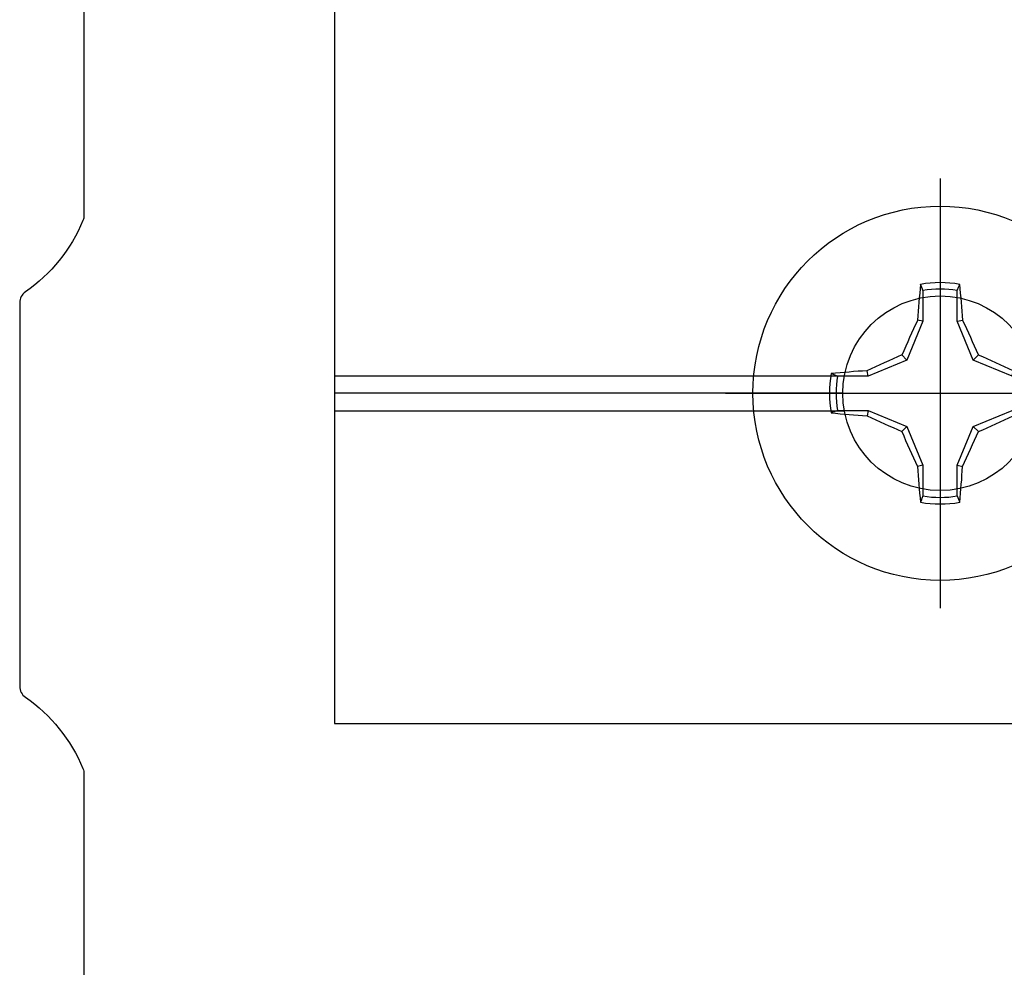
# Model space of a CAD drawing. Units: inches. Extents: x 0 to 16, y 0 to 18.7.
# Drawn here: x 5.7 to 6.8, y 9.6 to 10.7 of the extents above; entities that cross this region are included whole.
import ezdxf

# ---------------------------------------------------------------- set-up
doc = ezdxf.new("R2010")
doc.units = ezdxf.units.IN
doc.header["$MEASUREMENT"] = 0
doc.layers.add('Arcadia-Profile', color=5, linetype='Continuous')

# ---------------------------------------------------------------- blocks, each defined once
blk = doc.blocks.new('Clip OPG1999-19')
at = {"layer": 'Arcadia-Profile'}
for p, q in [((-3.5, -0.855), (-2.9212, -0.855)), ((-2.923, -0.875), (-3.5, -0.875)), ((-3.5, -0.895), (-2.9212, -0.895))]:
    blk.add_line(p, q, dxfattribs=at)
blk.add_lwpolyline([(-3.5, -1.25), (3.5, -1.25), (3.5, 0), (-3.5, 0)], close=True, dxfattribs=at)
blk.add_circle((-2.8125, -0.875), 0.1105, dxfattribs=at)
blk = doc.blocks.new('*U7')
at = {"layer": 'Arcadia-Profile'}
for p, q in [((0, 0.2438), (0, -0.2438)), ((-0.0195, 0.1166), (-0.0195, 0.0818)), ((0.0195, 0.0818), (0.0195, 0.1166)), ((-0.0195, 0.0818), (-0.0377, 0.0377)), ((-0.0195, 0.0818), (-0.0256, 0.083)), ((0.0195, 0.0818), (0.0256, 0.083)), ((0.0377, 0.0377), (0.0195, 0.0818)), ((-0.0377, 0.0377), (-0.0818, 0.0195)), ((-0.0377, 0.0377), (-0.0435, 0.0435)), ((0.0377, 0.0377), (0.0435, 0.0435)), ((0.0818, 0.0195), (0.0377, 0.0377)), ((-0.0818, 0.0195), (-0.083, 0.0256)), ((0.0818, 0.0195), (0.083, 0.0256)), ((-0.0818, 0.0195), (-0.1166, 0.0195)), ((0.1166, 0.0195), (0.0818, 0.0195)), ((-0.2438, 0), (0.2438, 0)), ((-0.1166, -0.0195), (-0.0818, -0.0195)), ((-0.0818, -0.0195), (-0.083, -0.0256)), ((-0.0818, -0.0195), (-0.0377, -0.0377)), ((0.0377, -0.0377), (0.0818, -0.0195)), ((0.0818, -0.0195), (0.083, -0.0256)), ((0.0818, -0.0195), (0.1166, -0.0195)), ((-0.0377, -0.0377), (-0.0435, -0.0435)), ((-0.0377, -0.0377), (-0.0195, -0.0818)), ((0.0195, -0.0818), (0.0377, -0.0377)), ((0.0377, -0.0377), (0.0435, -0.0435)), ((-0.0195, -0.0818), (-0.0256, -0.083)), ((-0.0195, -0.0818), (-0.0195, -0.1166)), ((0.0195, -0.0818), (0.0256, -0.083)), ((0.0195, -0.1166), (0.0195, -0.0818))]:
    blk.add_line(p, q, dxfattribs=at)
blk.add_circle((0, 0), 0.2125, dxfattribs=at)
for centre, radius, start, end in [((1.0499, 0.0175), 1.0774, 174.3417, 176.5149), ((0, 0), 0.1257, 79.7788, 100.2212), ((-1.0521, 0.0173), 1.0797, 3.4874, 5.656), ((0, 0), 0.1182, 80.5244, 99.4756), ((1.2016, -0.4962), 1.3569, 154.7335, 156.5666), ((-1.2026, -0.4966), 1.3581, 23.4342, 25.2658), ((0.4966, -1.2026), 1.3581, 113.4342, 115.2658), ((-0.4962, -1.2016), 1.3569, 64.7335, 66.5666), ((-0.0173, -1.0521), 1.0797, 93.4874, 95.656), ((0.0175, -1.0499), 1.0774, 84.3417, 86.5149), ((0, 0), 0.1257, 169.7788, 190.2212), ((0, 0), 0.1182, 170.5244, 189.4756), ((0, 0), 0.1182, 350.5244, 9.4756), ((0, 0), 0.1257, 349.7788, 10.2212), ((-0.0175, 1.0499), 1.0774, 264.3417, 266.5149), ((0.0173, 1.0521), 1.0797, 273.4874, 275.656), ((0.4962, 1.2016), 1.3569, 244.7335, 246.5666), ((-0.4966, 1.2026), 1.3581, 293.4342, 295.2658), ((1.2026, 0.4966), 1.3581, 203.4342, 205.2658), ((-1.2016, 0.4962), 1.3569, 334.7335, 336.5666), ((1.0521, -0.0173), 1.0797, 183.4874, 185.656), ((-1.0499, -0.0175), 1.0774, 354.3417, 356.5149), ((0, 0), 0.1182, 260.5244, 279.4756), ((0, 0), 0.1257, 259.7788, 280.2212)]:
    blk.add_arc(centre, radius, start, end, dxfattribs=at)
for points in [[(-0.0195, 0.1166), (-0.0204, 0.119), (-0.0214, 0.1214), (-0.0223, 0.1238)], [(0.1166, 0.0195), (0.119, 0.0204), (0.1214, 0.0214), (0.1238, 0.0223)], [(-0.1166, -0.0195), (-0.119, -0.0204), (-0.1214, -0.0214), (-0.1238, -0.0223)], [(0.0195, -0.1166), (0.0204, -0.119), (0.0214, -0.1214), (0.0223, -0.1238)]]:
    blk.add_open_spline(points, degree=3, dxfattribs=at)
for points in [[(0.0195, 0.1166), (0.02, 0.1179), (0.0205, 0.1191), (0.021, 0.1204), (0.0214, 0.1215), (0.0219, 0.1226), (0.0223, 0.1238)], [(-0.1166, 0.0195), (-0.1179, 0.02), (-0.1191, 0.0205), (-0.1204, 0.021), (-0.1215, 0.0214), (-0.1226, 0.0219), (-0.1238, 0.0223)], [(0.1166, -0.0195), (0.1179, -0.02), (0.1191, -0.0205), (0.1204, -0.021), (0.1215, -0.0214), (0.1226, -0.0219), (0.1238, -0.0223)], [(-0.0195, -0.1166), (-0.02, -0.1179), (-0.0205, -0.1191), (-0.021, -0.1204), (-0.0214, -0.1215), (-0.0219, -0.1226), (-0.0223, -0.1238)]]:
    blk.add_open_spline(points, degree=3, knots=[0.0008756129, 0.0008756129, 0.0008756129, 0.0008756129, 0.001117965, 0.001117965, 0.001117965, 0.0013312732, 0.0013312732, 0.0013312732, 0.0013312732], dxfattribs=at)

msp = doc.modelspace()

# ---------------------------------------------------------------- linework, layer by layer
at = {"layer": 'Arcadia-Profile'}
msp.add_lwpolyline([(14.20875, 11.13258), (5.81875, 11.13258, 0.4142136), (5.80375, 11.11758), (5.80375, 10.4595, -0.0986478), (5.8026, 10.45375, -0.1436906), (5.7372, 10.37266, 0.2458229), (5.73075, 10.36033), (5.73075, 9.92483, 0.2458229), (5.7372, 9.91251, -0.1436906), (5.8026, 9.83142, -0.0986478), (5.80375, 9.82567), (5.80375, 9.44258, -0.4142136)], format="xyb", dxfattribs=at)

# ---------------------------------------------------------------- block references
at = {"layer": 'Arcadia-Profile', "lineweight": -3}
for name, p in [('Clip OPG1999-19', (9.58825, 11.13258)), ('*U7', (6.77575, 10.25758))]:
    msp.add_blockref(name, p, dxfattribs=at)

doc.saveas('drawing.dxf')
